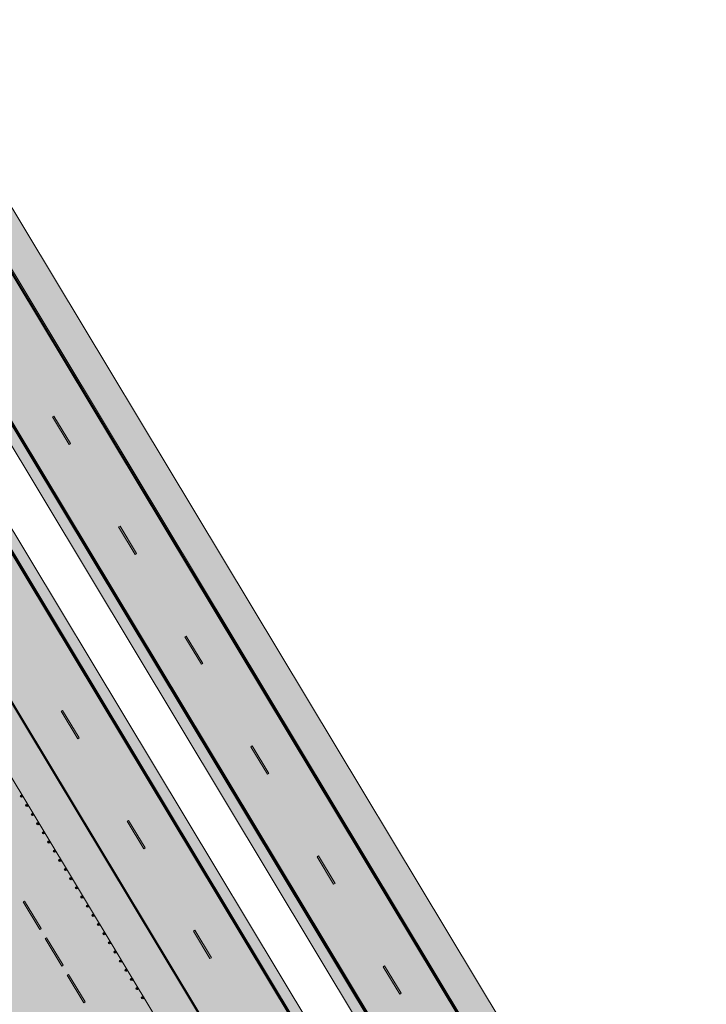
# Model space of a CAD drawing. Units: metres. Extents: x 35431 to 35828, y 81635 to 82270.
# Drawn here: x 35579 to 35595, y 81869 to 81891 of the extents above; entities that cross this region are included whole.
import ezdxf

# ---------------------------------------------------------------- set-up
doc = ezdxf.new("R2010")
doc.units = ezdxf.units.M
doc.header["$MEASUREMENT"] = 0
doc.layers.get('DEFPOINTS').update_dxf_attribs({"lineweight": 0})
for name, color, linetype, lineweight in [('HRINGVEGUR', 7, 'Continuous', 0), ('Kantlína', 7, 'Continuous', 0), ('Malarsvæði fylling', 7, 'Continuous', 0), ('Malbik fylling', 7, 'Continuous', 0), ('MALSETNINGAR', 7, 'Continuous', 0), ('MIDLINA-VEGAR', 7, 'Continuous', 0), ('RAMMI', 7, 'Continuous', 0), ('Vegrið', 7, 'Continuous', 0), ('Vegöxl', 7, 'Continuous', 0)]:
    doc.layers.add(name, color=color, linetype=linetype, lineweight=lineweight)
doc.styles.get("Standard").update_dxf_attribs({"font": 'arial.ttf'})
doc.styles.add('Style-font005', font='arial.ttf')
doc.dimstyles.get("Standard").update_dxf_attribs({"dimtxt": 0.18, "dimasz": 0.18, "dimexe": 0.18, "dimexo": 0.0625, "dimgap": 0.09, "dimtad": 0, "dimtih": 1, "dimtoh": 1, "dimdec": 4, "dimzin": 0, "dimdsep": 46, "dimtxsty": 'Standard', "dimcen": 0.09000000000000001, "dimadec": 0, "dimazin": 0, "dimtfac": 1, "dimtdec": 4, "dimtofl": 0, "dimtmove": 0, "dimatfit": 3, "dimfxl": 1, "dimtolj": 1, "dimtzin": 0, "dimarcsym": 0})

# ---------------------------------------------------------------- blocks, each defined once
blk = doc.blocks.new('_Oblique_0.5')
at = {"color": 0, "linetype": 'ByBlock', "lineweight": -2}
for p, q in [((0, 0), (-1, 0)), ((0.5, 0.25), (-0.5, -0.25))]:
    blk.add_line(p, q, dxfattribs=at)
blk = doc.blocks.new('*D175')
at = {"layer": 'DEFPOINTS', "color": 0, "linetype": 'Continuous', "lineweight": 13, "transparency": 16777216}
for p in [(35582.43526781233, 81964.4775077124), (35574.51209917464, 81959.7094281721), (35661.79754882689, 81848.25764720562)]:
    blk.add_point(p, dxfattribs=at)
at = {"layer": 'MALSETNINGAR', "color": 0, "linetype": 'Continuous', "lineweight": -2, "transparency": 16777216}
for p, q in [((35582.3924270249, 81964.45172657719), (35574.46925838722, 81959.68364703687)), ((35646.69927815528, 81839.75522277202), (35574.76991052681, 81959.28102029787)), ((35661.75470803947, 81848.2318660704), (35646.91424872003, 81839.30103376257))]:
    blk.add_line(p, q, dxfattribs=at)
at = {"layer": 'MALSETNINGAR', "color": 0, "linetype": 'Continuous', "lineweight": -2, "transparency": 16777216, "xscale": 0.5, "yscale": 0.5, "zscale": 0.5}
for p, rotation in [((35574.51209917464, 81959.7094281721), 121.0390864983221), ((35646.95708950746, 81839.3268148978), 301.0390864983221)]:
    blk.add_blockref('_Oblique_0.5', p, dxfattribs=dict(at, rotation=rotation))
at = {"layer": 'MALSETNINGAR', "color": 0, "linetype": 'Continuous', "lineweight": 13, "transparency": 16777216, "insert": (35610.30165691563, 81899.25758434655), "char_height": 0.5, "attachment_point": 5, "rotation": 121.0390864983221, "style": 'Style-font005'}
blk.add_mtext('140.5', dxfattribs=at)

msp = doc.modelspace()

# ---------------------------------------------------------------- hatches: boundary and pattern name
at = {"layer": 'Kantlína', "linetype": 'Continuous', "lineweight": 13, "extrusion": (0, 0, -1)}
for points in [[(-35622.80391301226, 81812.84338281097), (-35533.21642205968, 81961.71187224015), (-35533.23698563765, 81961.72424718505), (-35622.82447659022, 81812.85575775588)], [(-35621.32333216541, 81811.9523921511), (-35531.73584121285, 81960.82088158026), (-35531.7564047908, 81960.83325652518), (-35621.34389574338, 81811.96476709601)], [(-35620.02782416694, 81811.17277492073), (-35530.44033321436, 81960.0412643499), (-35530.46089679232, 81960.0536392948), (-35620.04838774489, 81811.18514986563)]]:
    msp.add_hatch(color=254, dxfattribs=at).paths.add_polyline_path(points)
at = {"layer": 'Kantlína', "linetype": 'Continuous', "lineweight": 13}
msp.add_hatch(color=254, dxfattribs=at).paths.add_polyline_path([(35561.54759633241, 81904.99870572863), (35592.2685904367, 81853.94930209605), (35592.28915401466, 81853.96167704096), (35589.08024558945, 81859.29395440355), (35558.27967274767, 81910.47559487316), (35558.25910916971, 81910.46321992825)])
at = {"layer": 'Kantlína', "linetype": 'Continuous', "lineweight": 13, "extrusion": (0, 0, -1)}
h = msp.add_hatch(color=254, dxfattribs=at)
edge = h.paths.add_edge_path()
edge.add_arc((-35606.06425690844, 81873.33490250245), 22.848, 319.3762656952522, 328.9609135016684)
edge.add_line((-35586.4877306882, 81861.55395495362), (-35562.35108055482, 81901.6620839684))
edge.add_arc((-35581.92760677505, 81913.44303151724), 22.848, 328.9609135016686, 340.886371629746)
edge.add_arc((-35537.79834909709, 81898.15014974854), 23.856, 148.9609135016578, 160.8863716297457, ccw=False)
edge.add_line((-35558.23854559175, 81910.45084498337), (-35558.2591091697, 81910.46321992826))
edge.add_arc((-35537.79834909709, 81898.15014974854), 23.88, 148.9609135016495, 160.886371629746)
edge.add_arc((-35581.92760677505, 81913.44303151724), 22.82400000000001, 328.96091350166824, 340.88637162974567, ccw=False)
edge.add_line((-35562.37164413278, 81901.6744589133), (-35586.50829426617, 81861.56632989852))
edge.add_arc((-35606.06425690844, 81873.33490250245), 22.82399999999999, 319.37848414397274, 328.96091350166836, ccw=False)
edge.add_arc((-35571.80783036407, 81841.63623191635), 23.88, 135.1586367490991, 148.9609135016683)
edge.add_line((-35592.26859043669, 81853.94930209607), (-35592.24802685873, 81853.93692715117))
edge.add_arc((-35571.80783036407, 81841.63623191635), 23.85599999999999, 135.1565142212531, 148.960913501677, ccw=False)
at = {"layer": 'Malarsvæði fylling', "linetype": 'Continuous', "lineweight": 13, "extrusion": (0, 0, -1)}
msp.add_hatch(color=254, dxfattribs=at).paths.add_polyline_path([(-35561.52703275445, 81904.98633078374), (-35589.03911843352, 81859.26920451374, 0.9293610110833652), (-35588.45258574573, 81858.85494950335, 0.03661263419057816), (-35586.52885784413, 81861.57870484343), (-35562.39220771075, 81901.6868338582, 0.03661263419074385), (-35560.88634930783, 81904.66205866693, 0.9293594953089689)])
at = {"layer": 'Malbik fylling', "linetype": 'Continuous', "lineweight": 13, "extrusion": (-7.687736450850872e-15, -5.17153972559185e-15, -1)}
h = msp.add_hatch(color=9, dxfattribs=at)
edge = h.paths.add_edge_path()
edge.add_line((-35610.6458322899, 81821.73599943751), (-35593.02757484302, 81851.01244578739))
edge.add_arc((-35573.49217577875, 81839.2562481284), 22.7999999999371, 124.12361957589621, 148.9609135017044, ccw=False)
edge.add_arc((-35573.49217583736, 81839.25624821674), 22.79999989393576, 123.1189807364432, 124.12361957851061, ccw=False)
edge.add_arc((-35589.16935120337, 81863.32087080725), 5.920744558167781, 302.9429646561816, 329.1369295835424)
edge.add_line((-35584.08700937519, 81860.28359938957), (-35579.40810621397, 81868.05858268682))
edge.add_arc((-35584.54900070457, 81871.15231891285), 5.999999999979629, 328.9609135017276, 347.1557858404721)
edge.add_arc((-35572.8492635185, 81868.48470766374), 5.999999999990504, 148.960913501639, 167.1557858404256, ccw=False)
edge.add_line((-35577.9901580091, 81871.5784438898), (-35569.67771000911, 81885.39132740795))
edge.add_arc((-35569.26644122582, 81885.14382389718), 0.4799999999612825, 103.96091350028797, 148.9602708847271, ccw=False)
edge.add_line((-35569.38224598508, 81885.60964495476), (-35568.2576544701, 81885.88922237522))
edge.add_line((-35568.2576544701, 81885.8892223752), (-35566.77266108161, 81888.3568517307))
edge.add_line((-35566.77266108161, 81888.3568517307), (-35567.59520420012, 81888.85184952687))
edge.add_line((-35567.59520420012, 81888.85184952688), (-35566.41708385193, 81890.80954467756))
edge.add_arc((-35571.5579783424, 81893.90328090353), 5.999999999837688, 328.9609135016514, 353.4555619735064)
edge.add_arc((-35559.6361732516, 81892.53559549653), 5.999999999975528, 148.9609135030258, 173.4555619730194, ccw=False)
edge.add_line((-35564.77706774227, 81895.62933172245), (-35561.46684670244, 81901.12996133752))
edge.add_arc((-35581.92760677504, 81913.44303151722), 23.87999999997935, 328.9609135016609, 341.9805125792948)
edge.add_arc((-35537.53719735902, 81899.0030193343), 22.79999999964462, 148.9609135016921, 161.9805125793004, ccw=False)
edge.add_line((-35557.07259642304, 81910.75921699313), (-35539.71836353498, 81939.596930917))
edge.add_arc((-35570.56373047862, 81958.15934827336), 35.99999999999702, 328.9609135016601, 337.7215197644892)
edge.add_arc((-35503.93837399779, 81930.86352672867), 35.99999999998421, 148.96091350157, 157.7215197645169, ccw=False)
edge.add_line((-35534.7837409414, 81949.42594408506), (-35559.53363074988, 81908.29878816019))
edge.add_arc((-35537.53719735873, 81899.0030193342), 23.879999999952, 157.0909125105443, 161.9805125792728)
edge.add_arc((-35581.92760677505, 81913.44303151724), 22.79999999999304, 328.9609135016662, 341.9805125792899, ccw=False)
edge.add_line((-35562.39220771075, 81901.6868338582), (-35586.52885784414, 81861.57870484341))
edge.add_arc((-35606.06425690847, 81873.33490250245), 22.80000000001586, 315.94131442412004, 328.96091350169036, ccw=False)
edge.add_arc((-35572.5187058472, 81840.8738734985), 23.87999999997664, 135.9413144240935, 140.8309144928101)
edge.add_line((-35591.03252104198, 81855.95674613379), (-35617.01990534087, 81812.77323241268))
edge.add_arc((-35586.17453839722, 81794.21081505636), 35.99999999997721, 140.2003072387172, 148.9609135017125, ccw=False)
edge.add_arc((-35641.49119923357, 81840.29841679387), 36.00000000001668, 320.2003072387766, 328.9609135016725)
at = {"layer": 'MIDLINA-VEGAR', "linetype": 'Continuous', "lineweight": 13}
for points in [[(35580.63681299057, 81881.2954410061), (35580.26556464344, 81881.91234834498), (35580.2347192765, 81881.89378592762), (35580.60596762363, 81881.27687858875)], [(35582.12180637908, 81878.82781165061), (35581.75055803195, 81879.44471898949), (35581.71971266501, 81879.42615657212), (35582.09096101214, 81878.80924923325)], [(35583.60679976759, 81876.36018229512), (35583.23555142047, 81876.97708963399), (35583.20470605352, 81876.95852721663), (35583.57595440065, 81876.34161987776)], [(35580.83071674266, 81874.68956473304), (35580.45946839554, 81875.30647207191), (35580.42862302859, 81875.28790965455), (35580.79987137572, 81874.67100231568)], [(35585.09179315611, 81873.89255293962), (35584.72054480898, 81874.5094602785), (35584.68969944203, 81874.49089786113), (35585.06094778916, 81873.87399052226)], [(35582.31571013117, 81872.22193537754), (35581.94446178405, 81872.83884271642), (35581.91361641711, 81872.82028029906), (35582.28486476423, 81872.20337296018)], [(35586.57678654461, 81871.42492358413), (35586.20553819749, 81872.041830923), (35586.17469283054, 81872.02326850564), (35586.54594117767, 81871.40636116677)], [(35579.977799636, 81870.40895108087), (35579.60655128887, 81871.02585841974), (35579.57570592192, 81871.00729600238), (35579.94695426906, 81870.39038866351)], [(35583.80070351969, 81869.75430602205), (35583.42945517255, 81870.37121336092), (35583.39860980561, 81870.35265094356), (35583.76985815274, 81869.7357436047)], [(35580.47279743216, 81869.58640796237), (35580.10154908504, 81870.20331530125), (35580.0707037181, 81870.18475288388), (35580.44195206522, 81869.56784554501)], [(35580.96779522833, 81868.76386484386), (35580.59654688121, 81869.38077218273), (35580.56570151426, 81869.36220976539), (35580.93694986139, 81868.74530242651)], [(35588.06177993312, 81868.95729422863), (35587.69053158599, 81869.5742015675), (35587.65968621905, 81869.55563915014), (35588.03093456617, 81868.93873181127)]]:
    msp.add_hatch(color=254, dxfattribs=at).paths.add_polyline_path(points)
at = {"layer": 'Vegrið', "linetype": 'Continuous', "lineweight": 30}
h = msp.add_hatch(color=253, dxfattribs=at)
edge = h.paths.add_edge_path()
edge.add_arc((35579.53768738582, 81873.38219002243), 0.024, 0, 360)
h = msp.add_hatch(color=253, dxfattribs=at)
edge = h.paths.add_edge_path()
edge.add_arc((35579.66143683486, 81873.1765542428), 0.024, 0, 360)
h = msp.add_hatch(color=253, dxfattribs=at)
edge = h.paths.add_edge_path()
edge.add_arc((35579.7851862839, 81872.97091846318), 0.024, 0, 360)
h = msp.add_hatch(color=253, dxfattribs=at)
edge = h.paths.add_edge_path()
edge.add_arc((35579.90893573294, 81872.76528268355), 0.024, 0, 360)
h = msp.add_hatch(color=253, dxfattribs=at)
edge = h.paths.add_edge_path()
edge.add_arc((35580.03268518199, 81872.55964690393), 0.024, 0, 360)
h = msp.add_hatch(color=253, dxfattribs=at)
edge = h.paths.add_edge_path()
edge.add_arc((35580.15643463103, 81872.3540111243), 0.024, 0, 360)
h = msp.add_hatch(color=253, dxfattribs=at)
edge = h.paths.add_edge_path()
edge.add_arc((35580.28018408007, 81872.14837534468), 0.024, 0, 360)
h = msp.add_hatch(color=253, dxfattribs=at)
edge = h.paths.add_edge_path()
edge.add_arc((35580.40393352911, 81871.94273956506), 0.024, 0, 360)
h = msp.add_hatch(color=253, dxfattribs=at)
edge = h.paths.add_edge_path()
edge.add_arc((35580.52768297816, 81871.73710378543), 0.024, 0, 360)
h = msp.add_hatch(color=253, dxfattribs=at)
edge = h.paths.add_edge_path()
edge.add_arc((35580.6514324272, 81871.5314680058), 0.024, 0, 360)
h = msp.add_hatch(color=253, dxfattribs=at)
edge = h.paths.add_edge_path()
edge.add_arc((35580.77518187624, 81871.32583222618), 0.024, 0, 360)
h = msp.add_hatch(color=253, dxfattribs=at)
edge = h.paths.add_edge_path()
edge.add_arc((35580.77518187624, 81871.32583222618), 0.024, 0, 360)
h = msp.add_hatch(color=253, dxfattribs=at)
edge = h.paths.add_edge_path()
edge.add_arc((35580.89893132528, 81871.12019644656), 0.024, 0, 360)
h = msp.add_hatch(color=253, dxfattribs=at)
edge = h.paths.add_edge_path()
edge.add_arc((35580.89893132528, 81871.12019644656), 0.024, 0, 360)
h = msp.add_hatch(color=253, dxfattribs=at)
edge = h.paths.add_edge_path()
edge.add_arc((35581.02268077432, 81870.91456066693), 0.024, 0, 360)
h = msp.add_hatch(color=253, dxfattribs=at)
edge = h.paths.add_edge_path()
edge.add_arc((35581.02268077432, 81870.91456066693), 0.024, 0, 360)
h = msp.add_hatch(color=253, dxfattribs=at)
edge = h.paths.add_edge_path()
edge.add_arc((35581.14643022337, 81870.70892488731), 0.024, 0, 360)
h = msp.add_hatch(color=253, dxfattribs=at)
edge = h.paths.add_edge_path()
edge.add_arc((35581.27017967241, 81870.50328910768), 0.024, 0, 360)
h = msp.add_hatch(color=253, dxfattribs=at)
edge = h.paths.add_edge_path()
edge.add_arc((35581.39392912145, 81870.29765332806), 0.024, 0, 360)
h = msp.add_hatch(color=253, dxfattribs=at)
edge = h.paths.add_edge_path()
edge.add_arc((35581.51767857049, 81870.09201754844), 0.024, 0, 360)
h = msp.add_hatch(color=253, dxfattribs=at)
edge = h.paths.add_edge_path()
edge.add_arc((35581.64142801954, 81869.88638176881), 0.024, 0, 360)
h = msp.add_hatch(color=253, dxfattribs=at)
edge = h.paths.add_edge_path()
edge.add_arc((35581.76517746857, 81869.68074598919), 0.024, 0, 360)
h = msp.add_hatch(color=253, dxfattribs=at)
edge = h.paths.add_edge_path()
edge.add_arc((35581.88892691762, 81869.47511020956), 0.024, 0, 360)
h = msp.add_hatch(color=253, dxfattribs=at)
edge = h.paths.add_edge_path()
edge.add_arc((35582.01267636666, 81869.26947442994), 0.024, 0, 360)
h = msp.add_hatch(color=253, dxfattribs=at)
edge = h.paths.add_edge_path()
edge.add_arc((35582.1364258157, 81869.06383865033), 0.024, 0, 360)
h = msp.add_hatch(color=253, dxfattribs=at)
edge = h.paths.add_edge_path()
edge.add_arc((35582.26017526475, 81868.85820287069), 0.024, 0, 360)

# ---------------------------------------------------------------- linework, layer by layer
at = {"layer": 'HRINGVEGUR', "color": 7, "linetype": 'Continuous', "lineweight": 13}
for p, q in [((35533.25754598206, 81961.73662750318), (35622.84504016818, 81812.86813270078)), ((35531.71527763488, 81960.80850663537), (35621.30276858745, 81811.94001720619)), ((35530.48146295713, 81960.0660099411), (35620.06895132286, 81811.19752481053)), ((35562.49502560056, 81901.74870858273), (35586.63167573394, 81861.64057956793))]:
    msp.add_line(p, q, dxfattribs=at)
at = {"layer": 'Kantlína', "color": 7, "linetype": 'Continuous', "lineweight": 13, "flags": 128}
msp.add_lwpolyline([(35561.54759633241, 81904.99870572863), (35592.2685904367, 81853.94930209605), (35592.28915401466, 81853.96167704096), (35589.08024558945, 81859.29395440355), (35558.27967274767, 81910.47559487316), (35558.25910916971, 81910.46321992825), (35561.54759633241, 81904.99870572863)], close=True, dxfattribs=at)
at = {"layer": 'Kantlína', "color": 7, "linetype": 'Continuous', "lineweight": 13}
for points in [[(35824.92527294813, 81647.68385136165), (35451.64406064574, 82267.9692239832), (35451.72974222059, 82268.02078625363), (35825.01095452297, 81647.7354136321)], [(35818.75618608627, 81643.97139027885), (35445.47497378389, 82264.25676290038), (35445.56065535873, 82264.30832517082), (35818.84186766112, 81644.02295254928)], [(35813.3582360926, 81640.72298515229), (35440.07702379022, 82261.00835777383), (35440.16270536506, 82261.05992004425), (35813.44391766745, 81640.77454742273)], [(35622.80391301226, 81812.84338281097), (35533.21642205968, 81961.71187224015), (35533.23698563765, 81961.72424718505), (35622.82447659022, 81812.85575775588)], [(35621.32333216541, 81811.9523921511), (35531.73584121285, 81960.82088158026), (35531.7564047908, 81960.83325652518), (35621.34389574338, 81811.96476709601)], [(35620.02782416694, 81811.17277492073), (35530.44033321436, 81960.0412643499), (35530.46089679232, 81960.0536392948), (35620.04838774489, 81811.18514986563)]]:
    msp.add_3dface(points, dxfattribs=at)
at = {"layer": 'Malarsvæði fylling', "color": 254, "linetype": 'Continuous', "lineweight": 13}
for points in [[(35827.66708873239, 81649.33383506014), (35454.38585756763, 82269.61923902556), (35825.09664148703, 81647.78696694711), (35451.81541032228, 82268.0723709125)], [(35445.38929220904, 82264.20520062995), (35818.67050451139, 81643.91982800838), (35444.53247646063, 82263.68957792562), (35817.81368876299, 81643.40420530406)], [(35623.46194880048, 81813.23937889861), (35533.87445332094, 81962.10787585031), (35622.84504146159, 81812.86813055148), (35533.25754598206, 81961.73662750318)], [(35531.71527763487, 81960.80850663537), (35621.30276858744, 81811.94001720619), (35531.50964185526, 81960.68475718633), (35621.09713280782, 81811.81626775715)]]:
    msp.add_solid(points, dxfattribs=at)
at = {"layer": 'Malarsvæði fylling', "color": 254, "linetype": 'Continuous', "lineweight": 13, "extrusion": (0, 0, -1)}
for points in [[(-35814.38641678715, 81641.34172941235), (-35441.1052134669, 82261.62708710824), (-35813.52960103867, 81640.82610670797), (-35440.24839771842, 82261.11146440386)], [(-35620.27458753363, 81811.32127354314), (-35530.68709873677, 81960.18975939015), (-35620.06895175399, 81811.1975240941), (-35530.48146295713, 81960.0660099411)]]:
    msp.add_solid(points, dxfattribs=at)
at = {"layer": 'Malbik fylling', "color": 9, "linetype": 'Continuous', "lineweight": 13, "extrusion": (0, 0, -1)}
for points in [[(-35825.09663609782, 81647.78697590252), (-35451.81541032232, 82268.07237091253), (-35818.67051798452, 81643.91980561994), (-35445.38929220904, 82264.20520062995)], [(-35440.24839771842, 82261.11146440386), (-35813.52958576864, 81640.8261320813), (-35433.82227960576, 82257.24429412167), (-35807.10346765586, 81636.95896179903)], [(-35622.84504016818, 81812.86813270078), (-35533.25754598207, 81961.73662750318), (-35621.30277182099, 81811.94001183296), (-35531.71527763487, 81960.80850663537)], [(-35530.48146295713, 81960.0660099411), (-35620.06894808918, 81811.1975301837), (-35528.93919461009, 81959.13788907338), (-35618.52667974211, 81810.26940931595)]]:
    msp.add_solid(points, dxfattribs=at)
at = {"layer": 'MIDLINA-VEGAR', "color": 7, "linetype": 'Continuous', "lineweight": 13}
for points in [[(35580.63681299057, 81881.2954410061), (35580.26556464344, 81881.91234834498), (35580.2347192765, 81881.89378592762), (35580.60596762363, 81881.27687858875)], [(35582.12180637908, 81878.82781165061), (35581.75055803195, 81879.44471898949), (35581.71971266501, 81879.42615657212), (35582.09096101214, 81878.80924923325)], [(35583.60679976759, 81876.36018229512), (35583.23555142047, 81876.97708963399), (35583.20470605352, 81876.95852721663), (35583.57595440065, 81876.34161987776)], [(35580.83071674266, 81874.68956473304), (35580.45946839554, 81875.30647207191), (35580.42862302859, 81875.28790965455), (35580.79987137572, 81874.67100231568)], [(35585.09179315611, 81873.89255293962), (35584.72054480898, 81874.5094602785), (35584.68969944203, 81874.49089786113), (35585.06094778916, 81873.87399052226)], [(35582.31571013117, 81872.22193537754), (35581.94446178405, 81872.83884271642), (35581.91361641711, 81872.82028029906), (35582.28486476423, 81872.20337296018)], [(35586.57678654461, 81871.42492358413), (35586.20553819749, 81872.041830923), (35586.17469283054, 81872.02326850564), (35586.54594117767, 81871.40636116677)], [(35579.977799636, 81870.40895108087), (35579.60655128887, 81871.02585841974), (35579.57570592192, 81871.00729600238), (35579.94695426906, 81870.39038866351)], [(35583.80070351969, 81869.75430602205), (35583.42945517255, 81870.37121336092), (35583.39860980561, 81870.35265094356), (35583.76985815274, 81869.7357436047)], [(35580.47279743216, 81869.58640796237), (35580.10154908504, 81870.20331530125), (35580.0707037181, 81870.18475288388), (35580.44195206522, 81869.56784554501)], [(35580.96779522833, 81868.76386484386), (35580.59654688121, 81869.38077218273), (35580.56570151426, 81869.36220976539), (35580.93694986139, 81868.74530242651)], [(35588.06177993312, 81868.95729422863), (35587.69053158599, 81869.5742015675), (35587.65968621905, 81869.55563915014), (35588.03093456617, 81868.93873181127)]]:
    msp.add_3dface(points, dxfattribs=at)
at = {"layer": 'RAMMI', "color": 7, "linetype": 'Continuous', "lineweight": 40}
msp.add_3dface([(35728.30517060862, 81858.72052643624), (35626.0594192741, 82028.62434701284), (35505.66438279063, 81956.17188052346), (35607.91056038238, 81786.26831646395)], dxfattribs=at)
at = {"layer": 'Vegrið', "color": 7, "linetype": 'Continuous', "lineweight": 30}
for centre in [(35579.53768738582, 81873.38219002243), (35579.66143683486, 81873.1765542428), (35579.7851862839, 81872.97091846318), (35579.90893573294, 81872.76528268355), (35580.03268518199, 81872.55964690393), (35580.15643463103, 81872.3540111243), (35580.28018408007, 81872.14837534468), (35580.40393352911, 81871.94273956506), (35580.52768297816, 81871.73710378543), (35580.6514324272, 81871.5314680058), (35580.77518187624, 81871.32583222618), (35580.77518187624, 81871.32583222618), (35580.89893132528, 81871.12019644656), (35580.89893132528, 81871.12019644656), (35581.02268077432, 81870.91456066693), (35581.02268077432, 81870.91456066693), (35581.14643022337, 81870.70892488731), (35581.27017967241, 81870.50328910768), (35581.39392912145, 81870.29765332806), (35581.51767857049, 81870.09201754844), (35581.64142801954, 81869.88638176881), (35581.76517746857, 81869.68074598919), (35581.88892691762, 81869.47511020956), (35582.01267636666, 81869.26947442994), (35582.1364258157, 81869.06383865033), (35582.26017526475, 81868.85820287069)]:
    msp.add_circle(centre, 0.024, dxfattribs=at)
at = {"layer": 'Vegöxl', "color": 251, "linetype": 'Continuous', "lineweight": 13}
for p, q in [((35533.87445332093, 81962.10787585031), (35623.46194880048, 81813.23937889861)), ((35531.50964185525, 81960.68475718632), (35621.09713280782, 81811.81626775715)), ((35530.68709873676, 81960.18975939015), (35620.27458753363, 81811.32127354314))]:
    msp.add_line(p, q, dxfattribs=at)

# ---------------------------------------------------------------- dimensions: what is measured, and where the dimension line sits
at = {"layer": 'MALSETNINGAR', "color": 7, "linetype": 'Continuous', "lineweight": 13}
dim = msp.add_linear_dim(base=(35574.51209917464, 81959.7094281721), p1=(35661.79754882691, 81848.25764720565), p2=(35582.43526781234, 81964.47750771245), angle=121.0390864983309, dimstyle='Standard', override={"dimtxt": 0.5, "dimasz": 0.5, "dimexe": 0.05, "dimexo": 0.05, "dimgap": 0.25, "dimtad": 1, "dimtih": 0, "dimtoh": 0, "dimdec": 2, "dimzin": 11, "dimtxsty": 'Style-font005', "dimblk": '_Oblique_0.5', "dimtdec": 2, "dimatfit": 1, "dimtolj": 0, "dimtzin": 11}, dxfattribs=at)
dim.commit()
dim.dimension.update_dxf_attribs({"geometry": '*D175', "text_midpoint": (35610.30165691563, 81899.25758434652)})

doc.saveas('drawing.dxf')
